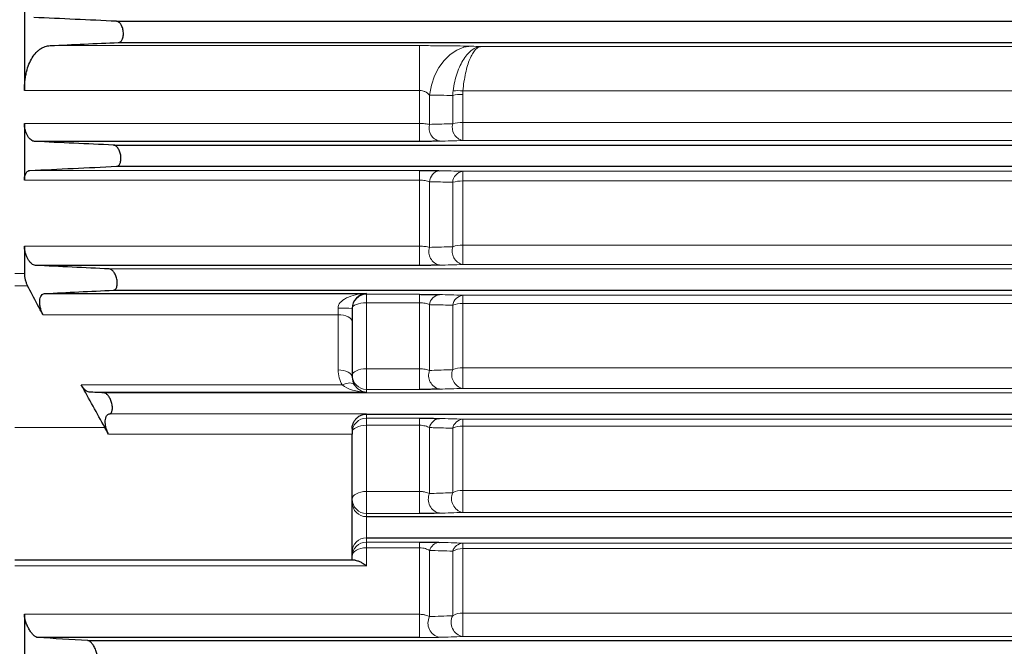
# Model space of a CAD drawing. Units: inches. Extents: x 0.3 to 16.8, y 0.3 to 10.8.
# Drawn here: x 2.6 to 3.8, y 5.9 to 6.7 of the extents above; entities that cross this region are included whole.
import ezdxf

# ---------------------------------------------------------------- set-up
doc = ezdxf.new("R2010")
doc.units = ezdxf.units.IN
doc.header["$MEASUREMENT"] = 0

msp = doc.modelspace()

# ---------------------------------------------------------------- linework, layer by layer
at = {"color": 7, "linetype": 'Continuous', "lineweight": 25}
for p, q in [((2.61467, 6.69043), (2.61467, 6.58192)), ((2.72615, 6.6658), (5.16537, 6.6658)), ((2.7287, 6.6401), (5.1679, 6.6401)), ((2.61467, 6.54194), (2.61467, 6.47326)), ((3.09328, 6.52026), (2.62699, 6.52026)), ((2.72248, 6.5158), (5.18016, 6.5158)), ((2.72631, 6.4901), (5.18269, 6.4901)), ((2.61467, 6.39342), (2.61467, 6.3603)), ((3.09328, 6.3701), (2.62794, 6.3701)), ((2.63902, 6.33598), (3.02895, 6.33598)), ((2.72257, 6.3401), (5.19748, 6.3401)), ((3.01181, 6.31794), (3.01181, 6.3017)), ((3.01181, 6.3017), (3.01181, 6.23487)), ((3.02895, 6.19012), (3.02895, 6.1901)), ((3.02895, 6.1901), (5.21226, 6.1901)), ((3.01181, 6.17254), (3.01181, 6.16572)), ((3.01181, 6.01295), (3.01181, 6.16572)), ((3.02895, 6.0658), (5.22451, 6.0658)), ((3.02895, 6.0401), (5.22746, 6.0401)), ((3.01181, 6.01295), (2.60324, 6.01295)), ((2.61467, 5.94752), (2.61467, 5.87971)), ((3.09328, 5.91928), (2.63081, 5.91928)), ((2.69138, 5.9158), (5.83253, 5.9158))]:
    msp.add_line(p, q, dxfattribs=at)
at = {"color": 8, "linetype": 'Continuous', "lineweight": 18}
for p, q in [((2.64586, 6.63625), (3.09328, 6.63625)), ((3.09328, 6.58192), (3.09328, 6.63625)), ((3.16811, 6.63522), (5.16839, 6.63522)), ((3.09328, 6.58192), (2.61467, 6.58192)), ((3.09328, 6.54194), (3.09328, 6.58192)), ((3.1054, 6.5409), (3.1054, 6.57643)), ((3.1335, 6.54171), (3.1335, 6.57591)), ((3.14563, 6.54307), (3.14563, 6.57716)), ((5.1737, 6.58134), (3.14588, 6.58134)), ((2.61467, 6.54194), (3.09328, 6.54194)), ((3.09328, 6.54194), (3.09328, 6.52026)), ((3.14563, 6.54307), (5.17747, 6.54307)), ((3.14563, 6.54307), (3.14563, 6.52129)), ((5.17962, 6.52129), (3.14563, 6.52129)), ((2.62131, 6.4851), (3.09328, 6.4851)), ((3.09328, 6.47326), (3.09328, 6.4851)), ((3.14563, 6.48404), (5.18329, 6.48404)), ((3.14563, 6.47234), (3.14563, 6.48404)), ((3.09328, 6.47326), (2.61467, 6.47326)), ((3.09328, 6.39342), (3.09328, 6.47326)), ((3.1054, 6.39191), (3.1054, 6.47145)), ((3.1335, 6.39277), (3.1335, 6.47075)), ((5.18444, 6.47234), (3.14563, 6.47234)), ((3.14563, 6.39462), (3.14563, 6.47234)), ((3.14563, 6.39462), (5.1921, 6.39462)), ((3.14563, 6.37116), (3.14563, 6.39462)), ((2.61467, 6.39342), (3.09328, 6.39342)), ((3.09328, 6.3701), (3.09328, 6.39342)), ((5.19441, 6.37116), (3.14563, 6.37116)), ((2.60324, 6.3603), (2.61467, 6.3603)), ((2.71743, 6.3658), (5.19494, 6.3658)), ((2.61857, 6.34518), (2.60324, 6.34518)), ((3.02895, 6.33598), (3.02895, 6.33505)), ((3.02895, 6.33505), (3.09328, 6.33505)), ((3.02895, 6.33505), (3.02895, 6.32485)), ((3.09328, 6.32485), (3.09328, 6.33505)), ((3.02895, 6.32485), (3.02895, 6.24486)), ((3.09328, 6.32485), (3.02895, 6.32485)), ((3.09328, 6.24486), (3.09328, 6.32485)), ((3.1054, 6.24289), (3.1054, 6.32256)), ((3.14563, 6.33394), (5.19808, 6.33394)), ((3.14563, 6.32392), (3.14563, 6.33394)), ((5.19907, 6.32392), (3.14563, 6.32392)), ((3.14563, 6.24615), (3.14563, 6.32392)), ((2.99467, 6.31027), (2.63725, 6.31027)), ((2.99467, 6.31027), (2.99467, 6.31839)), ((2.99467, 6.24344), (2.99467, 6.31027)), ((3.1335, 6.24381), (3.1335, 6.32184)), ((3.02895, 6.24486), (3.09328, 6.24486)), ((3.02895, 6.24486), (3.02895, 6.2199)), ((3.09328, 6.2199), (3.09328, 6.24486)), ((3.14563, 6.24615), (5.20674, 6.24615)), ((3.14563, 6.22101), (3.14563, 6.24615)), ((2.68357, 6.22524), (2.99972, 6.22524)), ((3.02895, 6.21668), (2.69321, 6.21668)), ((2.71082, 6.2158), (5.20973, 6.2158)), ((3.02895, 6.2199), (3.02895, 6.21668)), ((3.09328, 6.2199), (3.02895, 6.2199)), ((5.20921, 6.22101), (3.14563, 6.22101)), ((2.71753, 6.19012), (3.02895, 6.19012)), ((3.02895, 6.1901), (3.02895, 6.18501)), ((3.02895, 6.18501), (3.09328, 6.18501)), ((3.02895, 6.18501), (3.02895, 6.17645)), ((3.09328, 6.17645), (3.09328, 6.18501)), ((3.14563, 6.18384), (5.21288, 6.18384)), ((3.14563, 6.1755), (3.14563, 6.18384)), ((2.7122, 6.17367), (2.60324, 6.17367)), ((3.02895, 6.17645), (3.02895, 6.09624)), ((3.09328, 6.17645), (3.02895, 6.17645)), ((3.09328, 6.09624), (3.09328, 6.17645)), ((3.1054, 6.09382), (3.1054, 6.17367)), ((3.1335, 6.09481), (3.1335, 6.17292)), ((5.2137, 6.1755), (3.14563, 6.1755)), ((3.14563, 6.09764), (3.14563, 6.1755)), ((3.01181, 6.16572), (2.71642, 6.16572)), ((3.02895, 6.09624), (3.09328, 6.09624)), ((3.02895, 6.09624), (3.02895, 6.06964)), ((3.09328, 6.06964), (3.09328, 6.09624)), ((3.14563, 6.09764), (5.22137, 6.09764)), ((3.14563, 6.07083), (3.14563, 6.09764)), ((3.02895, 6.06964), (3.02895, 6.0658)), ((3.09328, 6.06964), (3.02895, 6.06964)), ((3.02895, 6.0658), (3.02895, 6.0401)), ((5.22402, 6.07083), (3.14563, 6.07083)), ((3.02895, 6.0401), (3.02895, 6.03499)), ((3.02895, 6.03499), (3.09328, 6.03499)), ((3.02895, 6.03499), (3.02895, 6.02807)), ((3.02895, 6.02807), (3.02895, 6.00626)), ((3.09328, 6.02807), (3.02895, 6.02807)), ((3.09328, 6.03499), (3.09328, 6.02807)), ((3.09328, 5.94752), (3.09328, 6.02807)), ((3.1054, 5.94466), (3.1054, 6.02479)), ((3.1335, 5.94575), (3.1335, 6.02399)), ((3.14563, 6.03372), (5.22897, 6.03372)), ((3.14563, 6.03372), (3.14563, 6.02706)), ((5.23108, 6.02706), (3.14563, 6.02706)), ((3.14563, 5.94907), (3.14563, 6.02706)), ((3.02895, 6.00626), (2.60324, 6.00626)), ((2.61467, 5.94752), (3.09328, 5.94752)), ((3.09328, 5.91928), (3.09328, 5.94752)), ((3.14563, 5.94907), (5.31952, 5.94907)), ((3.14563, 5.92058), (3.14563, 5.94907)), ((5.83253, 5.92058), (3.14563, 5.92058))]:
    msp.add_line(p, q, dxfattribs=at)
at = {"color": 8, "linetype": 'Continuous', "lineweight": 18, "flags": 128}
for points in [[(3.1054, 6.57643), (3.10783, 6.58832), (3.11168, 6.5995), (3.11685, 6.60962), (3.12317, 6.6184), (3.13047, 6.62556), (3.13852, 6.63091), (3.14708, 6.63427), (3.15591, 6.63555)], [(3.02895, 6.32485), (3.02561, 6.32471), (3.02239, 6.32432), (3.01943, 6.32368), (3.01683, 6.32282), (3.0147, 6.32176), (3.01312, 6.32057), (3.01214, 6.31927), (3.01181, 6.31791)], [(3.01181, 6.3017), (3.01148, 6.30337), (3.01051, 6.30498), (3.00892, 6.30646), (3.00679, 6.30776), (3.00419, 6.30883), (3.00123, 6.30962), (2.99801, 6.31011), (2.99467, 6.31027)], [(3.01181, 6.23487), (3.01148, 6.23654), (3.01051, 6.23815), (3.00892, 6.23963), (3.00679, 6.24093), (3.00419, 6.242), (3.00123, 6.24279), (2.99801, 6.24328), (2.99467, 6.24344)], [(3.02895, 6.24486), (3.02561, 6.24471), (3.02239, 6.24426), (3.01943, 6.24354), (3.01683, 6.24257), (3.0147, 6.24138), (3.01312, 6.24003), (3.01214, 6.23857), (3.01181, 6.23704)], [(3.01434, 6.22563), (3.01348, 6.22654), (3.01226, 6.22719), (3.01071, 6.22756), (3.00888, 6.22766), (3.00681, 6.22746), (3.00455, 6.22699), (3.00217, 6.22624), (2.99972, 6.22524)], [(3.02895, 6.17645), (3.02561, 6.17628), (3.02239, 6.1758), (3.01943, 6.175), (3.01683, 6.17394), (3.0147, 6.17264), (3.01312, 6.17116), (3.01214, 6.16955), (3.01181, 6.16788)], [(3.02895, 6.09624), (3.02561, 6.09606), (3.02239, 6.09552), (3.01943, 6.09464), (3.01683, 6.09347), (3.0147, 6.09204), (3.01312, 6.0904), (3.01214, 6.08863), (3.01181, 6.08678)], [(3.02895, 6.02807), (3.02561, 6.02787), (3.02239, 6.02729), (3.01943, 6.02635), (3.01683, 6.02508), (3.0147, 6.02353), (3.01312, 6.02176), (3.01214, 6.01985), (3.01181, 6.01786)]]:
    msp.add_lwpolyline(points, dxfattribs=at)
at = {"color": 8, "linetype": 'Continuous', "lineweight": 18}
for centre, radius, start, end in [((3.14493, 6.52432), 0.05284, 89.24622, 102.48852), ((3.13935, 6.52939), 0.05236, 82.83943, 95.8839), ((3.12154, 6.53671), 0.01667, 165.47556, 256.0516), ((3.14965, 6.53749), 0.01669, 165.35027, 256.04557), ((3.14494, 6.49444), 0.04863, 89.19117, 103.59969), ((3.11986, 6.47052), 0.01449, 99.28603, 176.30381), ((3.14794, 6.46975), 0.01447, 99.20463, 176.06271), ((3.14496, 6.4305), 0.04185, 89.08789, 105.88686), ((3.14499, 6.35819), 0.03644, 88.99335, 108.36856), ((3.12162, 6.38686), 0.01698, 162.70237, 256.05674), ((3.14972, 6.38766), 0.017, 162.52291, 256.06734), ((3.02895, 6.31791), 0.01714, 89.99018, 179.99018), ((3.1195, 6.32067), 0.01422, 97.98318, 172.38546), ((3.14757, 6.31987), 0.0142, 97.87116, 172.03999), ((3.14501, 6.29121), 0.03272, 88.92649, 110.59383), ((2.99895, 6.15434), 0.16411, 85.50564, 91.49539), ((3.12158, 6.23695), 0.01724, 159.82799, 256.38121), ((3.14968, 6.23779), 0.01726, 159.5858, 256.42365), ((3.14505, 6.21662), 0.02954, 88.87588, 113.0028), ((3.02895, 6.23704), 0.01714, 180.00982, 270.00982), ((3.02895, 6.16787), 0.01714, 89.99018, 179.99018), ((3.11914, 6.17075), 0.01405, 96.61233, 168.00863), ((3.14721, 6.16989), 0.01403, 96.47047, 167.53321), ((3.14508, 6.14827), 0.02724, 88.85213, 115.15286), ((3.14512, 6.07247), 0.02518, 88.85174, 117.47704), ((3.02895, 6.08678), 0.01714, 180.00982, 270.00982), ((3.12142, 6.08694), 0.01743, 156.76794, 257.08665), ((3.1495, 6.08784), 0.01745, 156.44855, 257.18101), ((3.02895, 6.08294), 0.01714, 180.00982, 270.00982), ((3.02895, 6.02296), 0.01714, 89.99018, 179.99018), ((3.02895, 6.01785), 0.01714, 89.99018, 179.99018), ((3.1188, 6.02072), 0.014, 95.21739, 163.07924), ((3.14686, 6.01976), 0.01401, 95.0497, 162.44181), ((3.14516, 6.00342), 0.02364, 88.87561, 119.54116), ((3.1211, 5.9368), 0.01755, 153.41411, 258.26082), ((3.14915, 5.93778), 0.01756, 152.99449, 258.435), ((3.14521, 5.92685), 0.02223, 88.92945, 121.77192)]:
    msp.add_arc(centre, radius, start, end, dxfattribs=at)
at = {"color": 7, "linetype": 'Continuous', "lineweight": 25}
msp.add_arc((3.02895, 6.17295), 0.01715, 90, 92.61977, dxfattribs=at)
at = {"color": 8, "linetype": 'Continuous', "lineweight": 18}
for centre, major_axis, ratio, start_param, end_param in [((3.02895, 6.31884), (0.03428, 0.0006), 0.4997146, 1.5620785, 3.1328749), ((3.02895, 6.24344), (0, 0.03482), 0.9845441, 1.5707963, 2.120575), ((3.02895, 6.23382), (0.03428, -0.0006), 0.4997146, 3.7000892, 4.7211068), ((3.02895, 6.23382), (-0.01232, 0.01256), 0.9489891, 1.3188165, 2.3398341)]:
    msp.add_ellipse(centre, major_axis=major_axis, ratio=ratio, start_param=start_param, end_param=end_param, dxfattribs=at)
at = {"color": 7, "linetype": 'Continuous', "lineweight": 25}
for centre, major_axis, ratio, start_param, end_param in [((3.02895, 6.31884), (0.01232, 0.01256), 0.9489891, 0.8017585, 2.3725548), ((3.02895, 6.23487), (0, 0.01769), 0.9692366, 1.5707963, 2.120575)]:
    msp.add_ellipse(centre, major_axis=major_axis, ratio=ratio, start_param=start_param, end_param=end_param, dxfattribs=at)
for points in [[(2.72615, 6.6658), (2.69275, 6.66733), (2.65938, 6.66886), (2.62604, 6.67039)], [(2.64586, 6.63625), (2.67343, 6.63754), (2.70104, 6.63882), (2.7287, 6.6401)], [(2.72248, 6.5158), (2.69058, 6.51729), (2.65874, 6.51877), (2.62699, 6.52026)], [(2.62131, 6.4851), (2.65615, 6.48677), (2.69117, 6.48843), (2.72631, 6.4901)], [(2.71743, 6.3658), (2.68748, 6.36724), (2.65763, 6.36867), (2.62794, 6.3701)], [(2.63902, 6.33598), (2.66668, 6.33735), (2.69455, 6.33873), (2.72257, 6.3401)], [(2.7122, 6.17367), (2.70261, 6.19084), (2.69307, 6.20803), (2.68357, 6.22524)], [(2.71082, 6.2158), (2.70494, 6.2161), (2.69907, 6.21639), (2.69321, 6.21668)], [(3.02895, 6.19012), (3.02869, 6.19011), (3.02843, 6.1901), (3.02817, 6.19008)], [(2.71642, 6.16572), (2.71505, 6.16844), (2.71364, 6.17109), (2.7122, 6.17367)], [(2.69138, 5.9158), (2.67087, 5.91696), (2.65066, 5.91812), (2.63081, 5.91928)]]:
    msp.add_open_spline(points, degree=3, dxfattribs=at)
for points, knots in [([(2.7287, 6.6401), (2.72958, 6.64014), (2.73041, 6.64045), (2.73198, 6.64169), (2.73267, 6.64257), (2.73353, 6.64436), (2.73377, 6.64502), (2.73418, 6.64644), (2.73434, 6.64722), (2.73456, 6.64886), (2.73462, 6.64971), (2.73463, 6.65146), (2.73459, 6.65236), (2.73439, 6.65413), (2.73424, 6.65501), (2.73385, 6.65672), (2.73361, 6.65753), (2.73278, 6.65985), (2.73209, 6.6612), (2.73092, 6.66286), (2.73052, 6.66335), (2.72969, 6.6642), (2.72925, 6.66456), (2.72794, 6.66544), (2.72704, 6.66576), (2.72615, 6.6658)], [0, 0, 0, 0, 0.125, 0.125, 0.25, 0.25, 0.3125, 0.3125, 0.375, 0.375, 0.4375, 0.4375, 0.5, 0.5, 0.5625, 0.5625, 0.625, 0.625, 0.75, 0.75, 0.8125, 0.8125, 0.875, 0.875, 1, 1, 1, 1]), ([(2.61467, 6.58192), (2.61467, 6.58597), (2.61489, 6.58987), (2.61553, 6.59549), (2.61579, 6.59733), (2.61642, 6.60092), (2.6168, 6.60269), (2.61804, 6.60776), (2.61904, 6.61089), (2.62138, 6.61667), (2.62272, 6.61932), (2.62562, 6.62401), (2.62719, 6.62607), (2.62971, 6.62875), (2.63057, 6.62958), (2.63234, 6.63108), (2.63324, 6.63175), (2.63599, 6.63356), (2.63789, 6.63449), (2.6418, 6.63579), (2.64382, 6.63616), (2.64586, 6.63625)], [0, 0, 0, 0, 0.125, 0.125, 0.1875, 0.1875, 0.25, 0.25, 0.375, 0.375, 0.5, 0.5, 0.625, 0.625, 0.6875, 0.6875, 0.75, 0.75, 0.875, 0.875, 1, 1, 1, 1]), ([(2.62699, 6.52026), (2.6256, 6.52033), (2.6242, 6.5209), (2.62139, 6.52306), (2.62005, 6.5246), (2.61823, 6.52759), (2.61768, 6.52868), (2.61667, 6.53102), (2.61621, 6.53231), (2.61547, 6.53496), (2.61518, 6.53633), (2.61477, 6.53914), (2.61467, 6.54056), (2.61467, 6.54194)], [0, 0, 0, 0, 0.25, 0.25, 0.5, 0.5, 0.625, 0.625, 0.75, 0.75, 0.875, 0.875, 1, 1, 1, 1]), ([(2.72631, 6.4901), (2.72718, 6.49014), (2.72799, 6.49046), (2.72948, 6.49172), (2.73011, 6.49263), (2.73086, 6.49445), (2.73106, 6.49512), (2.73138, 6.49657), (2.73149, 6.49737), (2.73161, 6.49902), (2.73162, 6.49987), (2.73153, 6.50164), (2.73143, 6.50253), (2.73114, 6.50428), (2.73094, 6.50516), (2.73046, 6.50683), (2.73019, 6.50763), (2.72957, 6.50916), (2.72923, 6.50987), (2.7285, 6.51118), (2.72811, 6.51179), (2.7273, 6.51288), (2.72689, 6.51336), (2.72603, 6.5142), (2.72558, 6.51456), (2.72426, 6.51544), (2.72336, 6.51576), (2.72248, 6.5158)], [0, 0, 0, 0, 0.125, 0.125, 0.25, 0.25, 0.3125, 0.3125, 0.375, 0.375, 0.4375, 0.4375, 0.5, 0.5, 0.5625, 0.5625, 0.625, 0.625, 0.6875, 0.6875, 0.75, 0.75, 0.8125, 0.8125, 0.875, 0.875, 1, 1, 1, 1]), ([(3.11753, 6.52053), (3.11594, 6.52049), (3.11419, 6.52045), (3.11048, 6.52038), (3.10852, 6.52036), (3.10541, 6.52032), (3.10434, 6.52031), (3.10218, 6.52029), (3.10109, 6.52029), (3.09779, 6.52027), (3.09556, 6.52026), (3.09328, 6.52026)], [0, 0, 0, 0, 0.25, 0.25, 0.5, 0.5, 0.625, 0.625, 0.75, 0.75, 1, 1, 1, 1]), ([(2.61467, 6.47326), (2.61467, 6.47415), (2.61471, 6.47501), (2.61489, 6.47665), (2.61502, 6.47744), (2.61536, 6.47892), (2.61557, 6.4796), (2.61606, 6.48085), (2.61634, 6.48143), (2.61695, 6.48245), (2.61728, 6.48289), (2.61799, 6.48366), (2.61837, 6.48399), (2.61956, 6.48478), (2.62041, 6.48505), (2.62131, 6.4851)], [0, 0, 0, 0, 0.125, 0.125, 0.25, 0.25, 0.375, 0.375, 0.5, 0.5, 0.625, 0.625, 0.75, 0.75, 1, 1, 1, 1]), ([(3.09328, 6.4851), (3.09557, 6.4851), (3.09786, 6.48509), (3.10229, 6.48507), (3.10444, 6.48505), (3.10755, 6.48501), (3.10857, 6.485), (3.11055, 6.48497), (3.1115, 6.48495), (3.11425, 6.4849), (3.11596, 6.48486), (3.11753, 6.48482)], [0, 0, 0, 0, 0.25, 0.25, 0.5, 0.5, 0.625, 0.625, 0.75, 0.75, 1, 1, 1, 1]), ([(2.62794, 6.3701), (2.62722, 6.37014), (2.62649, 6.37032), (2.62502, 6.37097), (2.62428, 6.37143), (2.62278, 6.37263), (2.62205, 6.37335), (2.62062, 6.37505), (2.61992, 6.37603), (2.61861, 6.37819), (2.618, 6.37937), (2.61716, 6.38128), (2.6169, 6.38195), (2.6164, 6.38332), (2.61618, 6.38401), (2.61577, 6.38542), (2.61558, 6.38614), (2.61526, 6.38759), (2.61512, 6.38834), (2.61478, 6.39056), (2.61467, 6.392), (2.61467, 6.39342)], [0, 0, 0, 0, 0.125, 0.125, 0.25, 0.25, 0.375, 0.375, 0.5, 0.5, 0.625, 0.625, 0.6875, 0.6875, 0.75, 0.75, 0.8125, 0.8125, 0.875, 0.875, 1, 1, 1, 1]), ([(3.11753, 6.37038), (3.11596, 6.37034), (3.11423, 6.3703), (3.11053, 6.37023), (3.10857, 6.3702), (3.10546, 6.37016), (3.10439, 6.37015), (3.10222, 6.37013), (3.10113, 6.37013), (3.09782, 6.37011), (3.09557, 6.3701), (3.09328, 6.3701)], [0, 0, 0, 0, 0.25, 0.25, 0.5, 0.5, 0.625, 0.625, 0.75, 0.75, 1, 1, 1, 1]), ([(2.61467, 6.3603), (2.61467, 6.35903), (2.61476, 6.35773), (2.61504, 6.35574), (2.61515, 6.35506), (2.61542, 6.35373), (2.61558, 6.35307), (2.6161, 6.35111), (2.61652, 6.34982), (2.61747, 6.3474), (2.61799, 6.34626), (2.61857, 6.34518)], [0, 0, 0, 0, 0.25, 0.25, 0.375, 0.375, 0.5, 0.5, 0.75, 0.75, 1, 1, 1, 1]), ([(2.72257, 6.3401), (2.72341, 6.34014), (2.72419, 6.34047), (2.72523, 6.34143), (2.72555, 6.34183), (2.72611, 6.34276), (2.72636, 6.34331), (2.72677, 6.34455), (2.72693, 6.34523), (2.72715, 6.34671), (2.72721, 6.34752), (2.72723, 6.35001), (2.72702, 6.35181), (2.72644, 6.35442), (2.7262, 6.35529), (2.72565, 6.35693), (2.72534, 6.35772), (2.72466, 6.35922), (2.72429, 6.35992), (2.72352, 6.36121), (2.72311, 6.36181), (2.72228, 6.36289), (2.72185, 6.36336), (2.72097, 6.3642), (2.72052, 6.36456), (2.71919, 6.36543), (2.7183, 6.36576), (2.71743, 6.3658)], [0, 0, 0, 0, 0.125, 0.125, 0.1875, 0.1875, 0.25, 0.25, 0.3125, 0.3125, 0.375, 0.375, 0.5, 0.5, 0.5625, 0.5625, 0.625, 0.625, 0.6875, 0.6875, 0.75, 0.75, 0.8125, 0.8125, 0.875, 0.875, 1, 1, 1, 1]), ([(2.63725, 6.31027), (2.63286, 6.31843), (2.62848, 6.32659), (2.62412, 6.33476), (2.62227, 6.33824), (2.62041, 6.34171), (2.61857, 6.34518)], [-0.0055438485, -0.0055438485, -0.0055438485, -0.0055438485, 0, 0, 0, 0.0023562844, 0.0023562844, 0.0023562844, 0.0023562844]), ([(2.63725, 6.31027), (2.63659, 6.31149), (2.63599, 6.3128), (2.63519, 6.31489), (2.63494, 6.31562), (2.63449, 6.31708), (2.63429, 6.31782), (2.63393, 6.31931), (2.63378, 6.32007), (2.63352, 6.32159), (2.63342, 6.32235), (2.63328, 6.32384), (2.63324, 6.32457), (2.63322, 6.326), (2.63324, 6.3267), (2.6334, 6.32872), (2.63362, 6.32994), (2.63428, 6.33208), (2.63471, 6.33297), (2.63573, 6.33444), (2.63632, 6.33498), (2.6376, 6.33574), (2.63829, 6.33594), (2.63902, 6.33598)], [0, 0, 0, 0, 0.125, 0.125, 0.1875, 0.1875, 0.25, 0.25, 0.3125, 0.3125, 0.375, 0.375, 0.4375, 0.4375, 0.5, 0.5, 0.625, 0.625, 0.75, 0.75, 0.875, 0.875, 1, 1, 1, 1]), ([(3.09328, 6.33505), (3.09559, 6.33505), (3.0979, 6.33504), (3.10237, 6.33502), (3.10451, 6.335), (3.10762, 6.33496), (3.10864, 6.33494), (3.11061, 6.33491), (3.11156, 6.3349), (3.1143, 6.33484), (3.11598, 6.3348), (3.11753, 6.33476)], [0, 0, 0, 0, 0.25, 0.25, 0.5, 0.5, 0.625, 0.625, 0.75, 0.75, 1, 1, 1, 1]), ([(2.69321, 6.21668), (2.69243, 6.21672), (2.69163, 6.21695), (2.6904, 6.21754), (2.68999, 6.21778), (2.68916, 6.21835), (2.68874, 6.21868), (2.68749, 6.21979), (2.68667, 6.22067), (2.68508, 6.22274), (2.6843, 6.22393), (2.68357, 6.22524)], [0, 0, 0, 0, 0.25, 0.25, 0.375, 0.375, 0.5, 0.5, 0.75, 0.75, 1, 1, 1, 1]), ([(2.71753, 6.19012), (2.71793, 6.19017), (2.7183, 6.1903), (2.719, 6.1907), (2.71934, 6.19098), (2.71993, 6.19168), (2.7202, 6.19211), (2.72065, 6.19311), (2.72084, 6.1937), (2.72112, 6.19498), (2.72121, 6.19568), (2.72129, 6.19721), (2.72128, 6.19802), (2.72115, 6.19967), (2.72104, 6.20054), (2.72072, 6.20226), (2.72051, 6.20311), (2.72002, 6.20481), (2.71974, 6.20563), (2.71911, 6.20721), (2.71877, 6.20798), (2.71804, 6.20941), (2.71765, 6.21008), (2.71685, 6.21134), (2.71643, 6.21192), (2.71516, 6.21347), (2.71427, 6.2143), (2.71252, 6.21544), (2.71165, 6.21576), (2.71082, 6.2158)], [0, 0, 0, 0, 0.0625, 0.0625, 0.125, 0.125, 0.1875, 0.1875, 0.25, 0.25, 0.3125, 0.3125, 0.375, 0.375, 0.4375, 0.4375, 0.5, 0.5, 0.5625, 0.5625, 0.625, 0.625, 0.6875, 0.6875, 0.75, 0.75, 0.875, 0.875, 1, 1, 1, 1]), ([(3.11753, 6.2202), (3.11598, 6.22015), (3.11428, 6.22011), (3.1106, 6.22004), (3.10864, 6.22001), (3.10451, 6.21996), (3.1023, 6.21994), (3.09786, 6.21991), (3.09559, 6.2199), (3.09328, 6.2199)], [0, 0, 0, 0, 0.25, 0.25, 0.5, 0.5, 0.75, 0.75, 1, 1, 1, 1]), ([(2.71642, 6.16572), (2.71582, 6.16692), (2.71526, 6.16818), (2.71428, 6.17084), (2.71385, 6.17225), (2.71334, 6.17434), (2.7132, 6.17504), (2.71295, 6.17644), (2.71284, 6.17716), (2.71262, 6.17923), (2.71257, 6.18055), (2.7127, 6.18306), (2.71287, 6.18419), (2.71326, 6.18569), (2.71342, 6.18617), (2.71378, 6.18702), (2.71398, 6.18741), (2.71463, 6.18847), (2.71514, 6.18902), (2.71626, 6.1898), (2.71688, 6.19004), (2.71753, 6.19012)], [0, 0, 0, 0, 0.125, 0.125, 0.25, 0.25, 0.3125, 0.3125, 0.375, 0.375, 0.5, 0.5, 0.625, 0.625, 0.6875, 0.6875, 0.75, 0.75, 0.875, 0.875, 1, 1, 1, 1]), ([(3.01181, 6.17254), (3.01181, 6.17387), (3.01196, 6.17515), (3.01239, 6.17704), (3.01257, 6.17765), (3.01298, 6.17884), (3.01322, 6.17941), (3.01399, 6.18105), (3.01461, 6.18207), (3.01596, 6.18388), (3.01669, 6.18469), (3.01905, 6.18688), (3.02074, 6.18794), (3.02341, 6.18909), (3.02433, 6.1894), (3.02572, 6.18974), (3.02619, 6.18984), (3.02691, 6.18995), (3.02715, 6.18998), (3.02764, 6.19004), (3.0279, 6.19006), (3.02817, 6.19008)], [0, 0, 0, 0, 0.125, 0.125, 0.1875, 0.1875, 0.25, 0.25, 0.375, 0.375, 0.5, 0.5, 0.75, 0.75, 0.875, 0.875, 0.9375, 0.9375, 0.96875, 0.96875, 1, 1, 1, 1]), ([(3.09328, 6.18501), (3.09445, 6.18501), (3.09562, 6.18501), (3.09794, 6.185), (3.09909, 6.185), (3.10247, 6.18498), (3.10463, 6.18496), (3.10773, 6.18492), (3.10875, 6.1849), (3.11071, 6.18487), (3.11165, 6.18485), (3.11436, 6.18479), (3.11601, 6.18475), (3.11753, 6.1847)], [0, 0, 0, 0, 0.125, 0.125, 0.25, 0.25, 0.5, 0.5, 0.625, 0.625, 0.75, 0.75, 1, 1, 1, 1]), ([(3.11753, 6.06995), (3.11602, 6.06991), (3.11436, 6.06986), (3.11071, 6.06979), (3.10876, 6.06976), (3.10463, 6.0697), (3.10241, 6.06968), (3.09792, 6.06965), (3.09562, 6.06964), (3.09328, 6.06964)], [0, 0, 0, 0, 0.25, 0.25, 0.5, 0.5, 0.75, 0.75, 1, 1, 1, 1]), ([(3.09328, 6.03499), (3.09448, 6.03499), (3.09567, 6.03499), (3.09803, 6.03498), (3.0992, 6.03498), (3.10263, 6.03495), (3.1048, 6.03493), (3.1079, 6.03489), (3.10891, 6.03487), (3.11085, 6.03483), (3.11178, 6.03481), (3.11444, 6.03475), (3.11606, 6.03471), (3.11753, 6.03466)], [0, 0, 0, 0, 0.125, 0.125, 0.25, 0.25, 0.5, 0.5, 0.625, 0.625, 0.75, 0.75, 1, 1, 1, 1]), ([(3.01532, 6.01295), (3.01413, 6.01295), (3.01327, 6.01295), (3.0124, 6.01295), (3.01218, 6.01295), (3.01188, 6.01295), (3.01181, 6.01295), (3.01181, 6.01295)], [0, 0, 0, 0, 0.5, 0.5, 0.75, 0.75, 1, 1, 1, 1]), ([(3.01532, 6.01295), (3.01624, 6.01295), (3.01724, 6.01276), (3.01938, 6.01209), (3.02052, 6.01161), (3.02286, 6.01042), (3.02406, 6.00972), (3.02587, 6.00853), (3.02648, 6.00811), (3.02771, 6.00722), (3.02834, 6.00674), (3.02895, 6.00626)], [0, 0, 0, 0, 0.25, 0.25, 0.5, 0.5, 0.75, 0.75, 0.875, 0.875, 1, 1, 1, 1]), ([(2.63081, 5.91928), (2.63008, 5.91933), (2.62931, 5.91959), (2.62766, 5.92052), (2.62679, 5.92118), (2.62549, 5.92242), (2.62505, 5.92287), (2.62417, 5.92386), (2.62372, 5.9244), (2.62241, 5.9261), (2.62156, 5.92736), (2.62031, 5.92946), (2.6199, 5.93019), (2.61912, 5.93167), (2.61875, 5.93244), (2.61767, 5.93478), (2.617, 5.93645), (2.61617, 5.93893), (2.61592, 5.93976), (2.61548, 5.9414), (2.61529, 5.94223), (2.61498, 5.94384), (2.61487, 5.94462), (2.61471, 5.94612), (2.61467, 5.94684), (2.61467, 5.94752)], [0, 0, 0, 0, 0.125, 0.125, 0.25, 0.25, 0.3125, 0.3125, 0.375, 0.375, 0.5, 0.5, 0.5625, 0.5625, 0.625, 0.625, 0.75, 0.75, 0.8125, 0.8125, 0.875, 0.875, 0.9375, 0.9375, 1, 1, 1, 1]), ([(2.70058, 5.8901), (2.70094, 5.89012), (2.70127, 5.89022), (2.70188, 5.89058), (2.70215, 5.89085), (2.70261, 5.89155), (2.7028, 5.89198), (2.70308, 5.893), (2.70317, 5.8936), (2.70325, 5.8949), (2.70323, 5.89562), (2.7031, 5.89716), (2.70298, 5.89796), (2.70247, 5.90046), (2.70195, 5.9022), (2.70098, 5.90469), (2.70063, 5.9055), (2.69988, 5.90707), (2.69948, 5.90783), (2.69826, 5.90996), (2.69737, 5.91124), (2.6956, 5.91335), (2.6947, 5.91422), (2.69297, 5.91541), (2.69213, 5.91576), (2.69138, 5.9158)], [0, 0, 0, 0, 0.0625, 0.0625, 0.125, 0.125, 0.1875, 0.1875, 0.25, 0.25, 0.3125, 0.3125, 0.375, 0.375, 0.5, 0.5, 0.5625, 0.5625, 0.625, 0.625, 0.75, 0.75, 0.875, 0.875, 1, 1, 1, 1])]:
    msp.add_open_spline(points, degree=3, knots=knots, dxfattribs=at)
at = {"color": 8, "linetype": 'Continuous', "lineweight": 18}
for points, knots in [([(3.09328, 6.63625), (3.09623, 6.63625), (3.09916, 6.63625), (3.10501, 6.63623), (3.10791, 6.63622), (3.11647, 6.63618), (3.122, 6.63613), (3.13003, 6.63604), (3.13268, 6.63601), (3.13779, 6.63593), (3.14026, 6.63589), (3.1474, 6.63576), (3.15183, 6.63566), (3.15591, 6.63555)], [0, 0, 0, 0, 0.125, 0.125, 0.25, 0.25, 0.5, 0.5, 0.625, 0.625, 0.75, 0.75, 1, 1, 1, 1]), ([(3.13398, 6.58147), (3.13452, 6.58534), (3.1352, 6.58906), (3.13686, 6.59623), (3.13783, 6.59967), (3.14005, 6.60626), (3.14128, 6.60932), (3.14394, 6.615), (3.14538, 6.61763), (3.14846, 6.62241), (3.15007, 6.62452), (3.15342, 6.62819), (3.15516, 6.62976), (3.15876, 6.63234), (3.1606, 6.63333), (3.1634, 6.63438), (3.16434, 6.63465), (3.16575, 6.63495), (3.16622, 6.63503), (3.16717, 6.63515), (3.16765, 6.6352), (3.16811, 6.63522)], [0, 0, 0, 0, 0.125, 0.125, 0.25, 0.25, 0.375, 0.375, 0.5, 0.5, 0.625, 0.625, 0.75, 0.75, 0.875, 0.875, 0.9375, 0.9375, 0.96875, 0.96875, 1, 1, 1, 1]), ([(3.14588, 6.58134), (3.14622, 6.58521), (3.14667, 6.58893), (3.14775, 6.5961), (3.14838, 6.59955), (3.14983, 6.60615), (3.15063, 6.60922), (3.15236, 6.61491), (3.1533, 6.61754), (3.15531, 6.62233), (3.15636, 6.62444), (3.15854, 6.62813), (3.15967, 6.62971), (3.16202, 6.6323), (3.16322, 6.6333), (3.16504, 6.63436), (3.16565, 6.63464), (3.16657, 6.63494), (3.16688, 6.63502), (3.1675, 6.63515), (3.16781, 6.63519), (3.16811, 6.63522)], [0, 0, 0, 0, 0.125, 0.125, 0.25, 0.25, 0.375, 0.375, 0.5, 0.5, 0.625, 0.625, 0.75, 0.75, 0.875, 0.875, 0.9375, 0.9375, 0.96875, 0.96875, 1, 1, 1, 1]), ([(3.1054, 6.57643), (3.10475, 6.57716), (3.10403, 6.57784), (3.1024, 6.57911), (3.10148, 6.5797), (3.09943, 6.58073), (3.09832, 6.58115), (3.09588, 6.58175), (3.09459, 6.58192), (3.09328, 6.58192)], [0, 0, 0, 0, 0.25, 0.25, 0.5, 0.5, 0.75, 0.75, 1, 1, 1, 1]), ([(3.09328, 6.54194), (3.09444, 6.54194), (3.09557, 6.54191), (3.09779, 6.54182), (3.0989, 6.54175), (3.10097, 6.54157), (3.10194, 6.54146), (3.10378, 6.5412), (3.10463, 6.54106), (3.1054, 6.5409)], [0, 0, 0, 0, 0.25, 0.25, 0.5, 0.5, 0.75, 0.75, 1, 1, 1, 1]), ([(3.1054, 6.5409), (3.11337, 6.54113), (3.12132, 6.54136), (3.12928, 6.54159), (3.13069, 6.54163), (3.1321, 6.54167), (3.1335, 6.54171)], [0, 0, 0, 0, 0.0060960002, 0.0060960002, 0.0060960002, 0.0071742449, 0.0071742449, 0.0071742449, 0.0071742449]), ([(3.1054, 6.47145), (3.10466, 6.47172), (3.10384, 6.47197), (3.10205, 6.47241), (3.10107, 6.4726), (3.099, 6.47292), (3.09791, 6.47304), (3.09565, 6.47321), (3.09447, 6.47326), (3.09328, 6.47326)], [0, 0, 0, 0, 0.25, 0.25, 0.5, 0.5, 0.75, 0.75, 1, 1, 1, 1]), ([(3.1335, 6.47075), (3.12567, 6.47094), (3.11784, 6.47114), (3.11, 6.47134), (3.10847, 6.47137), (3.10694, 6.47141), (3.1054, 6.47145)], [0, 0, 0, 0, 0.0060960007, 0.0060960007, 0.0060960007, 0.0072880326, 0.0072880326, 0.0072880326, 0.0072880326]), ([(3.09328, 6.39342), (3.09447, 6.39342), (3.09562, 6.39338), (3.09788, 6.39324), (3.09899, 6.39314), (3.10106, 6.39287), (3.10203, 6.39271), (3.10383, 6.39235), (3.10466, 6.39214), (3.1054, 6.39191)], [0, 0, 0, 0, 0.25, 0.25, 0.5, 0.5, 0.75, 0.75, 1, 1, 1, 1]), ([(3.1054, 6.39191), (3.11324, 6.39215), (3.12107, 6.39239), (3.1289, 6.39263), (3.13044, 6.39268), (3.13197, 6.39272), (3.1335, 6.39277)], [0, 0, 0, 0, 0.0060960007, 0.0060960007, 0.0060960007, 0.0072911306, 0.0072911306, 0.0072911306, 0.0072911306]), ([(3.1054, 6.32256), (3.10469, 6.32288), (3.10391, 6.32319), (3.10217, 6.32373), (3.10121, 6.32398), (3.09914, 6.3244), (3.09805, 6.32456), (3.09571, 6.32479), (3.0945, 6.32485), (3.09328, 6.32485)], [0, 0, 0, 0, 0.25, 0.25, 0.5, 0.5, 0.75, 0.75, 1, 1, 1, 1]), ([(3.1335, 6.32184), (3.12586, 6.32203), (3.11821, 6.32223), (3.11055, 6.32243), (3.10883, 6.32247), (3.10712, 6.32251), (3.1054, 6.32256)], [0, 0, 0, 0, 0.0060960022, 0.0060960022, 0.0060960022, 0.0074606298, 0.0074606298, 0.0074606298, 0.0074606298]), ([(3.09328, 6.24486), (3.0945, 6.24486), (3.09569, 6.24481), (3.09801, 6.24462), (3.09914, 6.24447), (3.10222, 6.24394), (3.10398, 6.24345), (3.1054, 6.24289)], [0, 0, 0, 0, 0.25, 0.25, 0.5, 0.5, 1, 1, 1, 1]), ([(3.1054, 6.24289), (3.11306, 6.24314), (3.1207, 6.24339), (3.12834, 6.24364), (3.13006, 6.24369), (3.13178, 6.24375), (3.1335, 6.24381)], [0, 0, 0, 0, 0.0060960022, 0.0060960022, 0.0060960022, 0.007470136, 0.007470136, 0.007470136, 0.007470136]), ([(3.1054, 6.17367), (3.10473, 6.17405), (3.10398, 6.1744), (3.10231, 6.17505), (3.10137, 6.17535), (3.09932, 6.17587), (3.09821, 6.17608), (3.09581, 6.17637), (3.09455, 6.17645), (3.09328, 6.17645)], [0, 0, 0, 0, 0.25, 0.25, 0.5, 0.5, 0.75, 0.75, 1, 1, 1, 1]), ([(3.1335, 6.17292), (3.12612, 6.17312), (3.11873, 6.17332), (3.11132, 6.17351), (3.10935, 6.17357), (3.10738, 6.17362), (3.1054, 6.17367)], [0, 0, 0, 0, 0.0060960059, 0.0060960059, 0.0060960059, 0.0077176288, 0.0077176288, 0.0077176288, 0.0077176288]), ([(3.09328, 6.09624), (3.09456, 6.09624), (3.0958, 6.09617), (3.09759, 6.09598), (3.09818, 6.0959), (3.0993, 6.09572), (3.09983, 6.09562), (3.10136, 6.09529), (3.10229, 6.09503), (3.10398, 6.09445), (3.10473, 6.09415), (3.1054, 6.09382)], [0, 0, 0, 0, 0.25, 0.25, 0.375, 0.375, 0.5, 0.5, 0.75, 0.75, 1, 1, 1, 1]), ([(3.1054, 6.09382), (3.1128, 6.09408), (3.12017, 6.09434), (3.12754, 6.0946), (3.12953, 6.09467), (3.13152, 6.09474), (3.1335, 6.09481)], [0, 0, 0, 0, 0.0060960059, 0.0060960059, 0.0060960059, 0.0077417418, 0.0077417418, 0.0077417418, 0.0077417418]), ([(3.1054, 6.02479), (3.10477, 6.02521), (3.10407, 6.02561), (3.10247, 6.02635), (3.10157, 6.02671), (3.09955, 6.02732), (3.09842, 6.02759), (3.09596, 6.02796), (3.09463, 6.02807), (3.09328, 6.02807)], [0, 0, 0, 0, 0.25, 0.25, 0.5, 0.5, 0.75, 0.75, 1, 1, 1, 1]), ([(3.09328, 5.94752), (3.09396, 5.94752), (3.09463, 5.9475), (3.09595, 5.94741), (3.09659, 5.94734), (3.09784, 5.94718), (3.09843, 5.94708), (3.09955, 5.94685), (3.10008, 5.94673), (3.10158, 5.94633), (3.10248, 5.94602), (3.10407, 5.94536), (3.10477, 5.94502), (3.1054, 5.94466)], [0, 0, 0, 0, 0.125, 0.125, 0.25, 0.25, 0.375, 0.375, 0.5, 0.5, 0.75, 0.75, 1, 1, 1, 1]), ([(3.11753, 5.91962), (3.11606, 5.91957), (3.11445, 5.91953), (3.11178, 5.91947), (3.11084, 5.91945), (3.10891, 5.91941), (3.10791, 5.91939), (3.10584, 5.91936), (3.10478, 5.91935), (3.10257, 5.91933), (3.10144, 5.91932), (3.09801, 5.91929), (3.09568, 5.91928), (3.09328, 5.91928)], [0, 0, 0, 0, 0.25, 0.25, 0.375, 0.375, 0.5, 0.5, 0.625, 0.625, 0.75, 0.75, 1, 1, 1, 1])]:
    msp.add_open_spline(points, degree=3, knots=knots, dxfattribs=at)
for points in [[(3.15591, 6.63555), (3.15998, 6.63544), (3.16405, 6.63533), (3.16811, 6.63522)], [(3.1335, 6.57591), (3.12414, 6.57608), (3.11477, 6.57626), (3.1054, 6.57643)], [(3.1335, 6.57591), (3.13357, 6.57778), (3.13373, 6.57963), (3.13398, 6.58147)], [(3.14588, 6.58134), (3.14571, 6.57995), (3.14563, 6.57856), (3.14563, 6.57716)], [(3.14563, 6.52129), (3.13626, 6.52104), (3.1269, 6.52078), (3.11753, 6.52053)], [(3.11753, 6.48482), (3.1269, 6.48456), (3.13627, 6.4843), (3.14563, 6.48404)], [(3.14563, 6.37116), (3.13627, 6.3709), (3.1269, 6.37064), (3.11753, 6.37038)], [(3.11753, 6.33476), (3.1269, 6.33449), (3.13627, 6.33421), (3.14563, 6.33394)], [(3.14563, 6.22101), (3.13627, 6.22074), (3.1269, 6.22047), (3.11753, 6.2202)], [(3.11753, 6.1847), (3.12691, 6.18442), (3.13628, 6.18413), (3.14563, 6.18384)], [(3.14563, 6.07083), (3.13628, 6.07054), (3.12691, 6.07024), (3.11753, 6.06995)], [(3.1335, 6.02399), (3.12417, 6.02426), (3.1148, 6.02452), (3.1054, 6.02479)], [(3.11753, 6.03466), (3.12693, 6.03435), (3.13629, 6.03403), (3.14563, 6.03372)], [(3.1054, 5.94466), (3.11481, 5.94502), (3.12417, 5.94538), (3.1335, 5.94575)], [(3.14563, 5.92058), (3.1363, 5.92026), (3.12693, 5.91994), (3.11753, 5.91962)]]:
    msp.add_open_spline(points, degree=3, dxfattribs=at)

doc.saveas('drawing.dxf')
